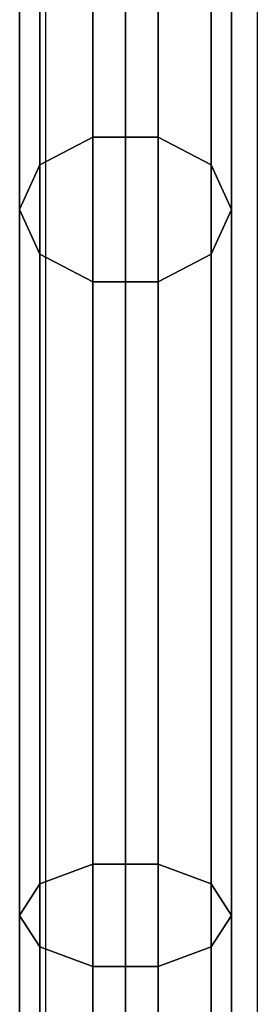
# Model space of a CAD drawing. Units: inches. Extents: x 1835 to 2471, y -177 to 178.
# Drawn here: x 2125 to 2127, y 14 to 21 of the extents above; entities that cross this region are included whole.
import ezdxf

# ---------------------------------------------------------------- set-up
doc = ezdxf.new("R2010")
doc.units = ezdxf.units.IN
doc.header["$MEASUREMENT"] = 0
doc.layers.get('0').update_dxf_attribs({"true_color": 0x030303})
doc.layers.add('strefa bezpieczenstwa', color=1, linetype='Continuous')

# ---------------------------------------------------------------- blocks, each defined once
blk = doc.blocks.new('1603')
for p, q in [((-11.0959, 31.1438), (-11.0959, 14.7523)), ((-12.6885, 30.6367), (-12.6885, 15.1579))]:
    blk.add_line(p, q)
blk = doc.blocks.new('1603-2d')
at = {"layer": 'strefa bezpieczenstwa'}
blk.add_blockref('1603', (0, 0), dxfattribs=at)

msp = doc.modelspace()

# ---------------------------------------------------------------- linework, layer by layer
at = {"color": 18, "true_color": 0x000000}
for p, q in [((2125.3561, 20.3537, 91.143), (2125.3561, 24.544, 85.6821)), ((2125.3561, 24.544, 59.3147), (2125.3561, 20.3537, 53.8539)), ((2125.8482, 20.3537, 91.143), (2125.8482, 24.544, 85.6821)), ((2125.8482, 24.544, 59.3147), (2125.8482, 20.3537, 53.8539)), ((2124.9579, 24.2901, 85.5356), (2124.9579, 20.1464, 90.9357)), ((2124.9579, 20.1464, 54.0611), (2124.9579, 24.2901, 59.4613)), ((2126.2464, 20.1464, 90.9357), (2126.2464, 24.2901, 85.5356)), ((2126.2464, 24.2901, 59.4613), (2126.2464, 20.1464, 54.0611)), ((2124.8058, 19.811, 90.6004), (2124.8058, 23.8794, 85.2984)), ((2124.8058, 23.8794, 59.6984), (2124.8058, 19.811, 54.3965)), ((2126.3985, 19.811, 90.6004), (2126.3985, 23.8794, 85.2984)), ((2126.3985, 23.8794, 59.6984), (2126.3985, 19.811, 54.3965)), ((2124.9579, 19.4757, 90.265), (2124.9579, 23.4686, 85.0613)), ((2124.9579, 23.4686, 59.9356), (2124.9579, 19.4757, 54.7319)), ((2126.2464, 19.4757, 90.265), (2126.2464, 23.4686, 85.0613)), ((2126.2464, 23.4686, 59.9356), (2126.2464, 19.4757, 54.7319)), ((2125.3561, 19.2684, 90.0577), (2125.3561, 23.2148, 84.9147)), ((2125.3561, 23.2148, 60.0821), (2125.3561, 19.2684, 54.9391)), ((2125.8482, 19.2684, 90.0577), (2125.8482, 23.2148, 84.9147)), ((2125.8482, 23.2148, 60.0821), (2125.8482, 19.2684, 54.9391)), ((2125.3561, 20.3537, 91.143), (2124.9579, 20.1464, 90.9357)), ((2125.3561, 20.3537, 53.8539), (2124.9579, 20.1464, 54.0611)), ((2125.3561, 14.8928, 95.3333), (2125.3561, 20.3537, 91.143)), ((2125.3561, 20.3537, 53.8539), (2125.3561, 14.8928, 49.6636)), ((2125.8482, 20.3537, 91.143), (2125.3561, 20.3537, 91.143)), ((2125.3561, 20.3537, 91.143), (2125.3561, 20.3537, 91.143)), ((2125.8482, 20.3537, 53.8539), (2125.3561, 20.3537, 53.8539)), ((2125.8482, 14.8928, 95.3333), (2125.8482, 20.3537, 91.143)), ((2125.8482, 20.3537, 53.8539), (2125.8482, 14.8928, 49.6636)), ((2126.2464, 20.1464, 90.9357), (2125.8482, 20.3537, 91.143)), ((2126.2464, 20.1464, 54.0611), (2125.8482, 20.3537, 53.8539)), ((2124.9579, 20.1464, 90.9357), (2124.8058, 19.811, 90.6004)), ((2124.9579, 20.1464, 54.0611), (2124.8058, 19.811, 54.3965)), ((2124.9579, 20.1464, 90.9357), (2124.9579, 14.7462, 95.0794)), ((2124.9579, 14.7462, 49.9174), (2124.9579, 20.1464, 54.0611)), ((2126.2464, 14.7462, 95.0794), (2126.2464, 20.1464, 90.9357)), ((2126.2464, 20.1464, 54.0611), (2126.2464, 14.7462, 49.9174)), ((2126.3985, 19.811, 90.6004), (2126.2464, 20.1464, 90.9357)), ((2126.3985, 19.811, 54.3965), (2126.2464, 20.1464, 54.0611)), ((2126.2464, 20.1464, 54.0611), (2126.2464, 20.1464, 54.0611)), ((2124.8058, 14.5091, 94.6687), (2124.8058, 19.811, 90.6004)), ((2124.8058, 19.811, 54.3965), (2124.8058, 14.5091, 50.3282)), ((2124.8058, 19.811, 90.6004), (2124.9579, 19.4757, 90.265)), ((2124.8058, 19.811, 54.3965), (2124.9579, 19.4757, 54.7319)), ((2126.2464, 19.4757, 90.265), (2126.3985, 19.811, 90.6004)), ((2126.2464, 19.4757, 54.7319), (2126.3985, 19.811, 54.3965)), ((2126.3985, 14.5091, 94.6687), (2126.3985, 19.811, 90.6004)), ((2126.3985, 19.811, 54.3965), (2126.3985, 14.5091, 50.3282)), ((2124.9579, 14.272, 94.2579), (2124.9579, 19.4757, 90.265)), ((2124.9579, 19.4757, 54.7319), (2124.9579, 14.272, 50.7389)), ((2124.9579, 19.4757, 90.265), (2125.3561, 19.2684, 90.0577)), ((2124.9579, 19.4757, 54.7319), (2125.3561, 19.2684, 54.9391)), ((2125.8482, 19.2684, 90.0577), (2126.2464, 19.4757, 90.265)), ((2125.8482, 19.2684, 54.9391), (2126.2464, 19.4757, 54.7319)), ((2126.2464, 14.272, 94.2579), (2126.2464, 19.4757, 90.265)), ((2126.2464, 19.4757, 54.7319), (2126.2464, 14.272, 50.7389)), ((2125.3561, 14.1254, 94.0041), (2125.3561, 19.2684, 90.0577)), ((2125.3561, 19.2684, 54.9391), (2125.3561, 14.1254, 50.9928)), ((2125.3561, 19.2684, 90.0577), (2125.8482, 19.2684, 90.0577)), ((2125.3561, 19.2684, 54.9391), (2125.8482, 19.2684, 54.9391)), ((2125.8482, 14.1254, 94.0041), (2125.8482, 19.2684, 90.0577)), ((2125.8482, 19.2684, 54.9391), (2125.8482, 14.1254, 50.9928)), ((2125.3561, 14.8928, 95.3333), (2124.9579, 14.7462, 95.0794)), ((2125.3561, 14.8928, 49.6636), (2124.9579, 14.7462, 49.9174)), ((2125.3561, 8.5335, 97.9674), (2125.3561, 14.8928, 95.3333)), ((2125.3561, 14.8928, 49.6636), (2125.3561, 8.5335, 47.0295)), ((2125.8482, 14.8928, 95.3333), (2125.3561, 14.8928, 95.3333)), ((2125.8482, 14.8928, 49.6636), (2125.3561, 14.8928, 49.6636)), ((2125.3561, 14.8928, 49.6636), (2125.3561, 14.8928, 49.6636)), ((2125.8482, 8.5335, 97.9674), (2125.8482, 14.8928, 95.3333)), ((2125.8482, 14.8928, 49.6636), (2125.8482, 8.5335, 47.0295)), ((2126.2464, 14.7462, 95.0794), (2125.8482, 14.8928, 95.3333)), ((2126.2464, 14.7462, 49.9174), (2125.8482, 14.8928, 49.6636)), ((2124.9579, 14.7462, 95.0794), (2124.8058, 14.5091, 94.6687)), ((2124.9579, 14.7462, 49.9174), (2124.8058, 14.5091, 50.3282)), ((2124.9579, 14.7462, 95.0794), (2124.9579, 8.4576, 97.6843)), ((2124.9579, 8.4576, 47.3126), (2124.9579, 14.7462, 49.9174)), ((2126.2464, 8.4576, 97.6843), (2126.2464, 14.7462, 95.0794)), ((2126.2464, 14.7462, 49.9174), (2126.2464, 8.4576, 47.3126)), ((2126.3985, 14.5091, 94.6687), (2126.2464, 14.7462, 95.0794)), ((2126.3985, 14.5091, 50.3282), (2126.2464, 14.7462, 49.9174)), ((2124.8058, 14.5091, 50.3282), (2124.8058, 8.3349, 47.7707)), ((2124.8058, 8.3349, 97.2261), (2124.8058, 14.5091, 94.6687)), ((2124.8058, 14.5091, 94.6687), (2124.9579, 14.272, 94.2579)), ((2124.8058, 14.5091, 50.3282), (2124.9579, 14.272, 50.7389)), ((2126.2464, 14.272, 94.2579), (2126.3985, 14.5091, 94.6687)), ((2126.2464, 14.272, 50.7389), (2126.3985, 14.5091, 50.3282)), ((2126.3985, 8.3349, 97.2261), (2126.3985, 14.5091, 94.6687)), ((2126.3985, 14.5091, 50.3282), (2126.3985, 8.3349, 47.7707)), ((2124.9579, 14.272, 50.7389), (2124.9579, 8.2121, 48.2289)), ((2124.9579, 8.2121, 96.768), (2124.9579, 14.272, 94.2579)), ((2124.9579, 14.272, 94.2579), (2125.3561, 14.1254, 94.0041)), ((2124.9579, 14.272, 50.7389), (2125.3561, 14.1254, 50.9928)), ((2125.8482, 14.1254, 94.0041), (2126.2464, 14.272, 94.2579)), ((2125.8482, 14.1254, 50.9928), (2126.2464, 14.272, 50.7389)), ((2126.2464, 14.272, 50.7389), (2126.2464, 8.2121, 48.2289)), ((2126.2464, 8.2121, 96.768), (2126.2464, 14.272, 94.2579)), ((2125.3561, 14.1254, 50.9928), (2125.3561, 8.1363, 48.512)), ((2125.3561, 8.1363, 96.4849), (2125.3561, 14.1254, 94.0041)), ((2125.3561, 14.1254, 94.0041), (2125.8482, 14.1254, 94.0041)), ((2125.3561, 14.1254, 50.9928), (2125.8482, 14.1254, 50.9928)), ((2125.8482, 14.1254, 50.9928), (2125.8482, 8.1363, 48.512)), ((2125.8482, 8.1363, 96.4849), (2125.8482, 14.1254, 94.0041)), ((2125.8482, 14.1254, 94.0041), (2125.8482, 14.1254, 94.0041))]:
    msp.add_line(p, q, dxfattribs=at)
at = {"color": 18, "true_color": 0x000000, "extrusion": (-1, -2.00318e-15, -5.36751e-16)}
msp.add_circle((-1.7091, 72.4984, -2125.6021), 25.6, dxfattribs=at)
at = {"color": 18, "true_color": 0x000000, "invisible_edges": 1}
for points in [[(2124.9579, 20.1464, 54.0611), (2125.3561, 24.544, 59.3147), (2125.3561, 20.3537, 53.8539)], [(2125.3561, 24.544, 59.3147), (2124.9579, 20.1464, 54.0611), (2124.9579, 24.2901, 59.4613)], [(2124.9579, 20.1464, 90.9357), (2125.3561, 24.544, 85.6821), (2124.9579, 24.2901, 85.5356)], [(2125.3561, 24.544, 85.6821), (2124.9579, 20.1464, 90.9357), (2125.3561, 20.3537, 91.143)], [(2125.3561, 24.544, 59.3147), (2125.8482, 20.3537, 53.8539), (2125.3561, 20.3537, 53.8539)], [(2125.8482, 20.3537, 53.8539), (2125.3561, 24.544, 59.3147), (2125.8482, 24.544, 59.3147)], [(2125.3561, 24.544, 85.6821), (2125.8482, 20.3537, 91.143), (2125.8482, 24.544, 85.6821)], [(2125.8482, 20.3537, 91.143), (2125.3561, 24.544, 85.6821), (2125.3561, 20.3537, 91.143)], [(2125.8482, 24.544, 59.3147), (2126.2464, 20.1464, 54.0611), (2125.8482, 20.3537, 53.8539)], [(2126.2464, 20.1464, 54.0611), (2125.8482, 24.544, 59.3147), (2126.2464, 24.2901, 59.4613)], [(2125.8482, 24.544, 85.6821), (2126.2464, 20.1464, 90.9357), (2126.2464, 24.2901, 85.5356)], [(2126.2464, 20.1464, 90.9357), (2125.8482, 24.544, 85.6821), (2125.8482, 20.3537, 91.143)], [(2124.9579, 20.1464, 54.0611), (2124.8058, 23.8794, 59.6984), (2124.9579, 24.2901, 59.4613)], [(2124.8058, 23.8794, 85.2984), (2124.9579, 20.1464, 90.9357), (2124.9579, 24.2901, 85.5356)], [(2126.3985, 23.8794, 59.6984), (2126.2464, 20.1464, 54.0611), (2126.2464, 24.2901, 59.4613)], [(2126.2464, 20.1464, 90.9357), (2126.3985, 23.8794, 85.2984), (2126.2464, 24.2901, 85.5356)], [(2124.8058, 23.8794, 59.6984), (2124.9579, 20.1464, 54.0611), (2124.8058, 19.811, 54.3965)], [(2124.8058, 19.811, 54.3965), (2124.9579, 23.4686, 59.9356), (2124.8058, 23.8794, 59.6984)], [(2124.9579, 23.4686, 85.0613), (2124.8058, 19.811, 90.6004), (2124.8058, 23.8794, 85.2984)], [(2124.9579, 20.1464, 90.9357), (2124.8058, 23.8794, 85.2984), (2124.8058, 19.811, 90.6004)], [(2126.2464, 23.4686, 59.9356), (2126.3985, 19.811, 54.3965), (2126.3985, 23.8794, 59.6984)], [(2126.2464, 20.1464, 54.0611), (2126.3985, 23.8794, 59.6984), (2126.3985, 19.811, 54.3965)], [(2126.3985, 23.8794, 85.2984), (2126.2464, 20.1464, 90.9357), (2126.3985, 19.811, 90.6004)], [(2126.3985, 19.811, 90.6004), (2126.2464, 23.4686, 85.0613), (2126.3985, 23.8794, 85.2984)], [(2124.9579, 23.4686, 59.9356), (2124.8058, 19.811, 54.3965), (2124.9579, 19.4757, 54.7319)], [(2124.8058, 19.811, 90.6004), (2124.9579, 23.4686, 85.0613), (2124.9579, 19.4757, 90.265)], [(2125.3561, 19.2684, 54.9391), (2124.9579, 23.4686, 59.9356), (2124.9579, 19.4757, 54.7319)], [(2124.9579, 23.4686, 59.9356), (2125.3561, 19.2684, 54.9391), (2125.3561, 23.2148, 60.0821)], [(2125.3561, 19.2684, 90.0577), (2124.9579, 23.4686, 85.0613), (2125.3561, 23.2148, 84.9147)], [(2124.9579, 23.4686, 85.0613), (2125.3561, 19.2684, 90.0577), (2124.9579, 19.4757, 90.265)], [(2126.2464, 23.4686, 59.9356), (2125.8482, 19.2684, 54.9391), (2126.2464, 19.4757, 54.7319)], [(2125.8482, 19.2684, 54.9391), (2126.2464, 23.4686, 59.9356), (2125.8482, 23.2148, 60.0821)], [(2126.2464, 23.4686, 85.0613), (2125.8482, 19.2684, 90.0577), (2125.8482, 23.2148, 84.9147)], [(2125.8482, 19.2684, 90.0577), (2126.2464, 23.4686, 85.0613), (2126.2464, 19.4757, 90.265)], [(2126.3985, 19.811, 54.3965), (2126.2464, 23.4686, 59.9356), (2126.2464, 19.4757, 54.7319)], [(2126.2464, 23.4686, 85.0613), (2126.3985, 19.811, 90.6004), (2126.2464, 19.4757, 90.265)], [(2125.8482, 19.2684, 54.9391), (2125.3561, 23.2148, 60.0821), (2125.3561, 19.2684, 54.9391)], [(2125.3561, 23.2148, 60.0821), (2125.8482, 19.2684, 54.9391), (2125.8482, 23.2148, 60.0821)], [(2125.8482, 19.2684, 90.0577), (2125.3561, 23.2148, 84.9147), (2125.8482, 23.2148, 84.9147)], [(2125.3561, 23.2148, 84.9147), (2125.8482, 19.2684, 90.0577), (2125.3561, 19.2684, 90.0577)], [(2125.3561, 14.8928, 49.6636), (2124.9579, 20.1464, 54.0611), (2125.3561, 20.3537, 53.8539)], [(2124.9579, 20.1464, 90.9357), (2125.3561, 14.8928, 95.3333), (2125.3561, 20.3537, 91.143)], [(2125.8482, 20.3537, 53.8539), (2125.3561, 14.8928, 49.6636), (2125.3561, 20.3537, 53.8539)], [(2125.3561, 14.8928, 49.6636), (2125.8482, 20.3537, 53.8539), (2125.8482, 14.8928, 49.6636)], [(2125.8482, 14.8928, 95.3333), (2125.3561, 20.3537, 91.143), (2125.3561, 14.8928, 95.3333)], [(2125.3561, 20.3537, 91.143), (2125.8482, 14.8928, 95.3333), (2125.8482, 20.3537, 91.143)], [(2126.2464, 20.1464, 54.0611), (2125.8482, 14.8928, 49.6636), (2125.8482, 20.3537, 53.8539)], [(2126.2464, 14.7462, 95.0794), (2125.8482, 20.3537, 91.143), (2125.8482, 14.8928, 95.3333)], [(2125.8482, 20.3537, 91.143), (2126.2464, 14.7462, 95.0794), (2126.2464, 20.1464, 90.9357)], [(2124.9579, 14.7462, 49.9174), (2124.8058, 19.811, 54.3965), (2124.9579, 20.1464, 54.0611)], [(2124.8058, 19.811, 90.6004), (2124.9579, 14.7462, 95.0794), (2124.9579, 20.1464, 90.9357)], [(2124.9579, 20.1464, 54.0611), (2125.3561, 14.8928, 49.6636), (2124.9579, 14.7462, 49.9174)], [(2125.3561, 14.8928, 95.3333), (2124.9579, 20.1464, 90.9357), (2124.9579, 14.7462, 95.0794)], [(2125.8482, 14.8928, 49.6636), (2126.2464, 20.1464, 54.0611), (2126.2464, 14.7462, 49.9174)], [(2126.3985, 19.811, 54.3965), (2126.2464, 14.7462, 49.9174), (2126.2464, 20.1464, 54.0611)], [(2126.2464, 14.7462, 95.0794), (2126.3985, 19.811, 90.6004), (2126.2464, 20.1464, 90.9357)], [(2124.8058, 19.811, 54.3965), (2124.9579, 14.7462, 49.9174), (2124.8058, 14.5091, 50.3282)], [(2124.8058, 14.5091, 50.3282), (2124.9579, 19.4757, 54.7319), (2124.8058, 19.811, 54.3965)], [(2124.9579, 14.7462, 95.0794), (2124.8058, 19.811, 90.6004), (2124.8058, 14.5091, 94.6687)], [(2124.9579, 19.4757, 90.265), (2124.8058, 14.5091, 94.6687), (2124.8058, 19.811, 90.6004)], [(2126.2464, 14.7462, 49.9174), (2126.3985, 19.811, 54.3965), (2126.3985, 14.5091, 50.3282)], [(2126.2464, 19.4757, 54.7319), (2126.3985, 14.5091, 50.3282), (2126.3985, 19.811, 54.3965)], [(2126.3985, 14.5091, 94.6687), (2126.2464, 19.4757, 90.265), (2126.3985, 19.811, 90.6004)], [(2126.3985, 19.811, 90.6004), (2126.2464, 14.7462, 95.0794), (2126.3985, 14.5091, 94.6687)], [(2124.9579, 19.4757, 54.7319), (2124.8058, 14.5091, 50.3282), (2124.9579, 14.272, 50.7389)], [(2124.8058, 14.5091, 94.6687), (2124.9579, 19.4757, 90.265), (2124.9579, 14.272, 94.2579)], [(2125.3561, 14.1254, 50.9928), (2124.9579, 19.4757, 54.7319), (2124.9579, 14.272, 50.7389)], [(2124.9579, 19.4757, 54.7319), (2125.3561, 14.1254, 50.9928), (2125.3561, 19.2684, 54.9391)], [(2125.3561, 19.2684, 90.0577), (2124.9579, 14.272, 94.2579), (2124.9579, 19.4757, 90.265)], [(2125.8482, 19.2684, 54.9391), (2126.2464, 14.272, 50.7389), (2126.2464, 19.4757, 54.7319)], [(2126.2464, 19.4757, 90.265), (2125.8482, 14.1254, 94.0041), (2125.8482, 19.2684, 90.0577)], [(2125.8482, 14.1254, 94.0041), (2126.2464, 19.4757, 90.265), (2126.2464, 14.272, 94.2579)], [(2126.3985, 14.5091, 50.3282), (2126.2464, 19.4757, 54.7319), (2126.2464, 14.272, 50.7389)], [(2126.2464, 19.4757, 90.265), (2126.3985, 14.5091, 94.6687), (2126.2464, 14.272, 94.2579)], [(2124.9579, 14.272, 94.2579), (2125.3561, 19.2684, 90.0577), (2125.3561, 14.1254, 94.0041)], [(2125.8482, 14.1254, 50.9928), (2125.3561, 19.2684, 54.9391), (2125.3561, 14.1254, 50.9928)], [(2125.3561, 19.2684, 54.9391), (2125.8482, 14.1254, 50.9928), (2125.8482, 19.2684, 54.9391)], [(2125.8482, 19.2684, 90.0577), (2125.3561, 14.1254, 94.0041), (2125.3561, 19.2684, 90.0577)], [(2125.3561, 14.1254, 94.0041), (2125.8482, 19.2684, 90.0577), (2125.8482, 14.1254, 94.0041)], [(2126.2464, 14.272, 50.7389), (2125.8482, 19.2684, 54.9391), (2125.8482, 14.1254, 50.9928)], [(2125.3561, 14.8928, 49.6636), (2124.9579, 8.4576, 47.3126), (2124.9579, 14.7462, 49.9174)], [(2124.9579, 8.4576, 47.3126), (2125.3561, 14.8928, 49.6636), (2125.3561, 8.5335, 47.0295)], [(2124.9579, 8.4576, 97.6843), (2125.3561, 14.8928, 95.3333), (2124.9579, 14.7462, 95.0794)], [(2125.3561, 14.8928, 95.3333), (2124.9579, 8.4576, 97.6843), (2125.3561, 8.5335, 97.9674)], [(2125.8482, 14.8928, 49.6636), (2125.3561, 8.5335, 47.0295), (2125.3561, 14.8928, 49.6636)], [(2125.3561, 8.5335, 47.0295), (2125.8482, 14.8928, 49.6636), (2125.8482, 8.5335, 47.0295)], [(2125.8482, 8.5335, 97.9674), (2125.3561, 14.8928, 95.3333), (2125.3561, 8.5335, 97.9674)], [(2125.3561, 14.8928, 95.3333), (2125.8482, 8.5335, 97.9674), (2125.8482, 14.8928, 95.3333)], [(2126.2464, 14.7462, 49.9174), (2125.8482, 8.5335, 47.0295), (2125.8482, 14.8928, 49.6636)], [(2126.2464, 8.4576, 97.6843), (2125.8482, 14.8928, 95.3333), (2125.8482, 8.5335, 97.9674)], [(2125.8482, 14.8928, 95.3333), (2126.2464, 8.4576, 97.6843), (2126.2464, 14.7462, 95.0794)], [(2124.9579, 8.4576, 47.3126), (2124.8058, 14.5091, 50.3282), (2124.9579, 14.7462, 49.9174)], [(2124.8058, 14.5091, 94.6687), (2124.9579, 8.4576, 97.6843), (2124.9579, 14.7462, 95.0794)], [(2125.8482, 8.5335, 47.0295), (2126.2464, 14.7462, 49.9174), (2126.2464, 8.4576, 47.3126)], [(2126.3985, 14.5091, 50.3282), (2126.2464, 8.4576, 47.3126), (2126.2464, 14.7462, 49.9174)], [(2126.2464, 8.4576, 97.6843), (2126.3985, 14.5091, 94.6687), (2126.2464, 14.7462, 95.0794)], [(2124.8058, 14.5091, 50.3282), (2124.9579, 8.4576, 47.3126), (2124.8058, 8.3349, 47.7707)], [(2124.8058, 8.3349, 47.7707), (2124.9579, 14.272, 50.7389), (2124.8058, 14.5091, 50.3282)], [(2124.9579, 14.272, 94.2579), (2124.8058, 8.3349, 97.2261), (2124.8058, 14.5091, 94.6687)], [(2124.9579, 8.4576, 97.6843), (2124.8058, 14.5091, 94.6687), (2124.8058, 8.3349, 97.2261)], [(2126.2464, 8.4576, 47.3126), (2126.3985, 14.5091, 50.3282), (2126.3985, 8.3349, 47.7707)], [(2126.2464, 14.272, 50.7389), (2126.3985, 8.3349, 47.7707), (2126.3985, 14.5091, 50.3282)], [(2126.3985, 14.5091, 94.6687), (2126.2464, 8.4576, 97.6843), (2126.3985, 8.3349, 97.2261)], [(2126.3985, 8.3349, 97.2261), (2126.2464, 14.272, 94.2579), (2126.3985, 14.5091, 94.6687)], [(2124.9579, 14.272, 50.7389), (2124.8058, 8.3349, 47.7707), (2124.9579, 8.2121, 48.2289)], [(2124.8058, 8.3349, 97.2261), (2124.9579, 14.272, 94.2579), (2124.9579, 8.2121, 96.768)], [(2125.3561, 8.1363, 48.512), (2124.9579, 14.272, 50.7389), (2124.9579, 8.2121, 48.2289)], [(2124.9579, 14.272, 50.7389), (2125.3561, 8.1363, 48.512), (2125.3561, 14.1254, 50.9928)], [(2125.3561, 14.1254, 94.0041), (2124.9579, 8.2121, 96.768), (2124.9579, 14.272, 94.2579)], [(2125.8482, 14.1254, 50.9928), (2126.2464, 8.2121, 48.2289), (2126.2464, 14.272, 50.7389)], [(2126.2464, 14.272, 94.2579), (2125.8482, 8.1363, 96.4849), (2125.8482, 14.1254, 94.0041)], [(2125.8482, 8.1363, 96.4849), (2126.2464, 14.272, 94.2579), (2126.2464, 8.2121, 96.768)], [(2126.3985, 8.3349, 47.7707), (2126.2464, 14.272, 50.7389), (2126.2464, 8.2121, 48.2289)], [(2126.2464, 14.272, 94.2579), (2126.3985, 8.3349, 97.2261), (2126.2464, 8.2121, 96.768)], [(2124.9579, 8.2121, 96.768), (2125.3561, 14.1254, 94.0041), (2125.3561, 8.1363, 96.4849)], [(2125.8482, 8.1363, 48.512), (2125.3561, 14.1254, 50.9928), (2125.3561, 8.1363, 48.512)], [(2125.3561, 14.1254, 50.9928), (2125.8482, 8.1363, 48.512), (2125.8482, 14.1254, 50.9928)], [(2125.8482, 14.1254, 94.0041), (2125.3561, 8.1363, 96.4849), (2125.3561, 14.1254, 94.0041)], [(2125.3561, 8.1363, 96.4849), (2125.8482, 14.1254, 94.0041), (2125.8482, 8.1363, 96.4849)], [(2126.2464, 8.2121, 48.2289), (2125.8482, 14.1254, 50.9928), (2125.8482, 8.1363, 48.512)]]:
    msp.add_3dface(points, dxfattribs=at)

# ---------------------------------------------------------------- block references
msp.add_blockref('1603-2d', (2137.6898, -6.3234))

doc.saveas('drawing.dxf')
